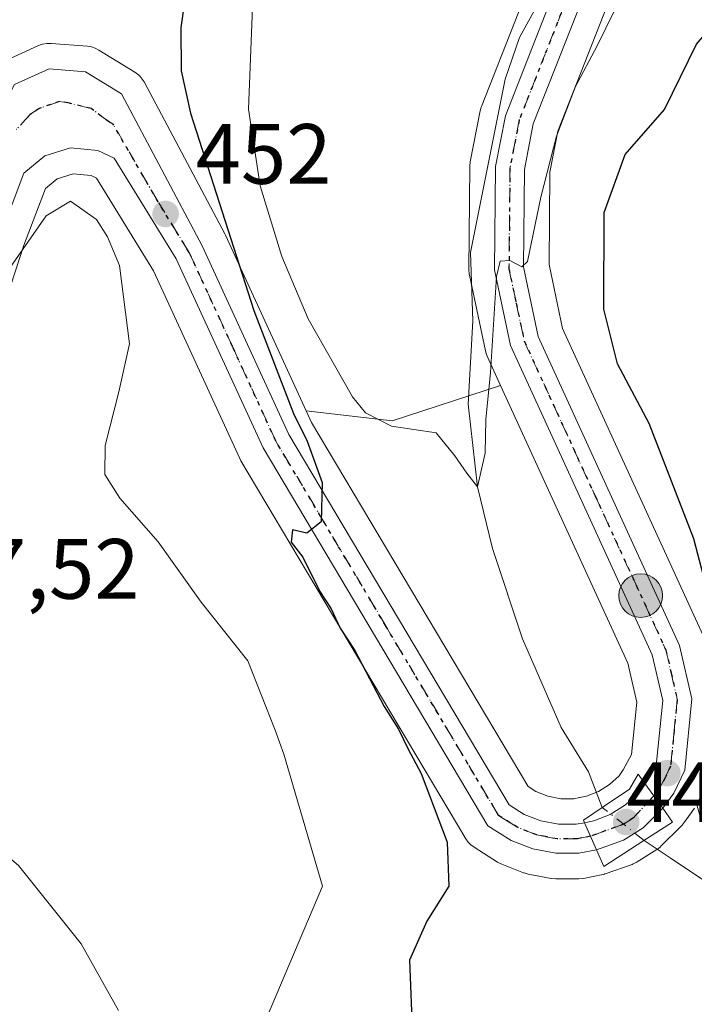
# Model space of a CAD drawing. Units: metres. Extents: x 591354 to 594847, y 4654990 to 4657360.
# Drawn here: x 593608 to 593687, y 4655714 to 4655829 of the extents above; entities that cross this region are included whole.
import ezdxf

# ---------------------------------------------------------------- set-up
doc = ezdxf.new("R2010")
doc.units = ezdxf.units.M
doc.header["$MEASUREMENT"] = 0
doc.linetypes.add('DGN Style 4', pattern=[2.6384748266838614, 1.318413404963828, -0.6592067024819142, 0.001648016756204785, -0.6592067024819142])
doc.linetypes.add('DGN Style 5', pattern=[1.1536117293433497, 0.4944050268614355, -0.6592067024819142])
for name, color, linetype, lineweight in [('Carretera de calzada única Cxs', 7, 'Continuous', 13), ('Carretera de calzada única eje', 7, 'DGN Style 4', 0), ('Comarca CxS', 21, 'Continuous', 0), ('Comunidad Autónoma CxS', 142, 'Continuous', 0), ('Corriente natural lineal', 142, 'Continuous', 13), ('Corriente natural lineal oculto', 9, 'DGN Style 4', 13), ('Cultivos herbáceos CxS', 92, 'Continuous', 0), ('Cultivos leñosos CxS', 92, 'Continuous', 0), ('Curva de nivel maestra', 30, 'Continuous', 30), ('Curva de nivel normal', 30, 'Continuous', 0), ('Instalación de seguridad ciudadana CxS', 111, 'Continuous', 0), ('Matorral CxS', 135, 'Continuous', 0), ('Municipio CxS', 4, 'Continuous', 0), ('Núcleo urbano CxS', 7, 'Continuous', 0), ('Provincia CxS', 1, 'Continuous', 0), ('Puente Cxs', 1, 'Continuous', 13), ('Punto de cota en terreno', 7, 'Continuous', 0), ('Punto kilométrico de carretera', 7, 'Continuous', 0), ('Ruta', 7, 'DGN Style 5', 30), ('Rótulo de punto de cota en construcción', 7, 'Continuous', 0), ('Rótulo de punto de cota en terreno', 7, 'Continuous', 0)]:
    doc.layers.add(name, color=color, linetype=linetype, lineweight=lineweight)
doc.styles.add('Style-Arial', font='txt')

# ---------------------------------------------------------------- blocks, each defined once
blk = doc.blocks.new('*U16')
at = {"layer": 'Cultivos leñosos CxS', "color": 92, "linetype": 'Continuous', "lineweight": 0}
blk.add_polyline3d([(593605.5844000002, 4655793.215700001, 455.7872999999963), (593608.5591000002, 4655802.338500001, 454.9542999999976), (593611.1414999999, 4655809.085300001, 454.3567999999942), (593612.5187999997, 4655810.230900001, 454.1508999999933), (593614.4095000001, 4655810.815500001, 453.9184999999998), (593616.4835000001, 4655810.612700001, 453.7776000000013), (593617.1349, 4655810.317500001, 453.7805999999982), (593623.8091000002, 4655799.454100001, 453.7853000000032), (593633.9036999998, 4655777.458699999, 452.6604999999981), (593634.0418999996, 4655777.193299999, 452.6266999999935), (593660.3821, 4655732.9165, 450.5697999999975), (593660.6530999999, 4655732.5329, 450.4470000000001), (593660.9806000004, 4655732.1961, 450.2363999999943), (593661.3567000004, 4655731.9145, 449.9890000000014), (593664.0767000001, 4655730.194700001, 449.0907000000007), (593664.1801000005, 4655730.132099999, 449.0769), (593664.5811000001, 4655729.938899999, 449.0163999999932), (593667.1212999999, 4655728.938899999, 448.5466000000015), (593667.1941000001, 4655728.9111, 448.5314000000071), (593667.6595000001, 4655728.783100001, 448.4600000000065), (593670.3592999997, 4655728.269300001, 448.3608999999997), (593670.9001000002, 4655728.220100001, 448.3408999999957), (593673.6201, 4655728.220100001, 448.192200000005), (593674.1682000002, 4655728.2707, 448.1463999999978), (593676.2446999997, 4655728.676000001, 447.9312999999966), (593676.25, 4655728.676999999, 447.9306999999972), (593676.2553000003, 4655728.678200001, 447.929999999993), (593676.4466000004, 4655728.722300001, 447.9072000000015), (593676.6344999997, 4655728.779300001, 447.8822999999975), (593676.6697000006, 4655728.7915, 447.8772999999928), (593676.7137000002, 4655728.807499999, 447.8709999999992), (593679.8395999996, 4655729.911499999, 447.6530000000057), (593679.9883000003, 4655729.968699999, 447.6484999999957), (593680.1668999996, 4655730.049500001, 447.642200000002), (593680.3400999998, 4655730.142100001, 447.6349999999948), (593680.4479, 4655730.2073, 447.6300000000047), (593682.7478999998, 4655731.667300001, 447.5866999999998), (593682.8069000002, 4655731.705700001, 447.5884999999981), (593682.9665000001, 4655731.8201, 447.5935000000027), (593683.1183000002, 4655731.944700001, 447.5988999999972), (593683.2567999996, 4655732.074100001, 447.6046000000061), (593685.5566999996, 4655734.364200001, 447.8234999999986), (593685.5591000002, 4655734.366699999, 447.8237999999984), (593685.5612000005, 4655734.369000001, 447.824099999998), (593685.6957, 4655734.5121, 447.8423000000039), (593685.8201000001, 4655734.663899999, 447.8597000000009), (593685.9347000001, 4655734.8235, 447.8764999999985), (593685.9722999996, 4655734.884299999, 447.8821999999927), (593686.0449000001, 4655734.985300001, 447.8932000000059), (593687.1546, 4655736.493100001, 448.0905000000057)], dxfattribs=at)
blk.add_polyline3d([(593664.4457, 4655786.009600001, 444.8245000000024), (593679.3450999996, 4655753.5097, 446.8340999999928), (593680.3957000002, 4655748.930299999, 446.9521999999997), (593679.7751000002, 4655742.783100001, 446.7917000000016), (593678.8107000003, 4655740.984099999, 446.5288), (593678.3191000001, 4655740.303099999, 446.3778000000021), (593677.2181000002, 4655739.274900001, 446.132500000007), (593675.9228999997, 4655738.4551, 446.2497000000003), (593674.5109000001, 4655737.894900001, 446.4744999999967), (593673.7468999998, 4655737.750499999, 446.6166999999987), (593673.7405000003, 4655737.749299999, 446.6178999999975), (593673.7339000005, 4655737.748000001, 446.6192000000011), (593673.7050999999, 4655737.742500001, 446.6247000000003), (593673.0152000004, 4655737.610300001, 446.761599999998), (593671.5016000001, 4655737.610300001, 447.1214999999939), (593669.9935, 4655737.8957, 447.4943000000058), (593668.5853000004, 4655738.4473, 447.8264999999956), (593667.6732999999, 4655739.027899999, 448.0320999999968), (593642.2999, 4655781.686899999, 449.8536000000022), (593641.6782999998, 4655783.040300001, 449.795100000003), (593651.7547000004, 4655781.877699999, 444.8806000000041)], close=True, dxfattribs=at)
blk = doc.blocks.new('5PATER')
at = {"layer": 'Cultivos herbáceos CxS', "linetype": 'Continuous', "lineweight": 0}
h = blk.add_hatch(color=51, dxfattribs=at)
edge = h.paths.add_edge_path()
edge.add_ellipse((0, 0), major_axis=(-0.1095731443231308, -0.1110710700762829), ratio=0.9994222409660322, start_angle=0, end_angle=360)
blk = doc.blocks.new('5HITCA')
at = {"layer": 'Instalación de seguridad ciudadana CxS', "linetype": 'Continuous', "lineweight": 0}
h = blk.add_hatch(color=1, dxfattribs=at)
edge = h.paths.add_edge_path()
edge.add_arc((0, 0), 0.2558578010358639, 0, 360)
at = {"layer": 'Instalación de seguridad ciudadana CxS', "color": 7, "linetype": 'Continuous', "lineweight": 0}
blk.add_circle((0, 0), 0.2558578010358639, dxfattribs=at)

msp = doc.modelspace()

# ---------------------------------------------------------------- linework, layer by layer
at = {"layer": 'Carretera de calzada única Cxs', "color": 7, "linetype": 'Continuous', "lineweight": 13, "extrusion": (-0.8125959495530912, -0.5828274382438678, 2.048594510594321e-08), "elevation": -3195915.730396307, "flags": 128}
msp.add_lwpolyline([(-3437217.615520497, 448.1185713542209), (-3437219.399925159, 447.9914713542229), (-3437221.184329823, 447.9332713542235)], dxfattribs=at)
msp.add_lwpolyline([(-3437217.615520497, 448.1185713542209), (-3437219.399925159, 447.9914713542229), (-3437221.184329823, 447.9332713542235)], dxfattribs=at)
at = {"layer": 'Carretera de calzada única Cxs', "color": 7, "linetype": 'Continuous', "lineweight": 13, "extrusion": (0.9173450097170769, 0.3980931212005251, 1.472808686894427e-08), "elevation": 2398020.145480867, "flags": 128}
msp.add_lwpolyline([(4034577.434315455, 447.5560817509888), (4034575.701052636, 447.9399817509895), (4034573.967789816, 448.3832817509885)], dxfattribs=at)
msp.add_lwpolyline([(4034577.434315455, 447.5560817509888), (4034575.701052636, 447.9399817509895), (4034573.967789816, 448.3832817509885)], dxfattribs=at)
at = {"layer": 'Carretera de calzada única Cxs', "color": 7, "linetype": 'Continuous', "lineweight": 13}
for points in [[(593681.3601000002, 4655739.390100001, 447.8678000000073), (593682.7001, 4655741.890100001, 448.4103999999934), (593683.4301000005, 4655749.120100001, 448.2692999999999), (593682.2001, 4655754.4801, 447.7739000000002), (593665.6001000004, 4655790.690099999, 445.2526000000071), (593663.7401000002, 4655799.5801, 444.7409999999945), (593663.8501000004, 4655811.670100001, 444.3901000000042), (593665.0100999996, 4655817.620100001, 444.226800000004), (593672.1401000004, 4655835.8201, 443.9404000000068), (593678.7001, 4655845.5701, 443.8120999999956), (593697.2600999996, 4655864.870100001, 442.002999999997), (593701.5900999998, 4655871.780099999, 441.7718000000023), (593704.9101, 4655879.2401, 441.4517999999953), (593707.1401000004, 4655887.0801, 441.2314999999944), (593708.3800999997, 4655899.2501, 440.9130000000005), (593706.4700999996, 4655927.840100001, 439.7964999999967), (593706.5900999998, 4655940.0001, 439.1861999999965), (593709.9501, 4655956.890100001, 438.3966999999975), (593716.6801000005, 4655972.7401, 437.4339000000036), (593726.5000999998, 4655986.890100001, 436.5763000000007), (593739.5701000001, 4655998.380100001, 435.4398999999976), (593754.7100999998, 4656007.880100001, 434.3812999999937), (593783.2600999996, 4656019.1501, 432.2749999999942)], [(593713.2001, 4655955.890100001, 438.8043999999937), (593709.9801000003, 4655939.6501, 439.6808000000019), (593709.8601000002, 4655927.9301, 440.3129999999946), (593711.7801000001, 4655899.190099999, 441.0475000000006), (593710.4801000003, 4655886.440099999, 441.6695000000037), (593708.1001000004, 4655878.0801, 441.9089999999997), (593704.5900999998, 4655870.190099999, 442.4155000000028), (593699.9501, 4655862.770099999, 442.5253999999986), (593681.3501000004, 4655843.4301, 443.5207999999984), (593675.1601, 4655834.2301, 444.1346999999951), (593668.2701000003, 4655816.670100001, 444.6915000000009), (593667.2301000003, 4655811.3301, 444.6989000000031), (593667.1300999997, 4655799.9101, 445.1915000000009), (593668.8300999999, 4655791.7501, 445.8300000000018), (593685.4200999998, 4655755.5701, 447.8527999999933), (593686.8501000004, 4655749.3301, 448.0092000000004), (593686.0201000003, 4655740.970100001, 448.2798000000039), (593684.7301000003, 4655738.2601, 448.1667000000016), (593683.4401000004, 4655736.4901, 448.0531000000047)], [(593675.1601, 4655834.2301, 444.1346999999951), (593668.2701000003, 4655816.670100001, 444.6915000000009), (593667.2301000003, 4655811.3301, 444.6989000000031), (593667.1300999997, 4655799.9101, 445.1915000000009), (593668.8300999999, 4655791.7501, 445.8300000000018), (593685.4200999998, 4655755.5701, 447.8527999999933), (593686.8501000004, 4655749.3301, 448.0092000000004), (593686.0201000003, 4655740.970100001, 448.2798000000039), (593684.7301000003, 4655738.2601, 448.1667000000016), (593683.4401000004, 4655736.4901, 448.0531000000047), (593681.3601000002, 4655739.390100001, 447.8678000000073), (593682.7001, 4655741.890100001, 448.4103999999934), (593683.4301000005, 4655749.120100001, 448.2692999999999), (593682.2001, 4655754.4801, 447.7739000000002), (593665.6001000004, 4655790.690099999, 445.2526000000071), (593663.7401000002, 4655799.5801, 444.7409999999945), (593663.8501000004, 4655811.670100001, 444.3901000000042), (593665.0100999996, 4655817.620100001, 444.226800000004), (593672.1401000004, 4655835.8201, 443.9404000000068)], [(593566.5800999999, 4655669.7149, 462.4952000000048), (593570.1101000002, 4655687.350099999, 462.3711000000039), (593584.6300999997, 4655747.590100001, 459.0565000000061), (593595.3601000002, 4655782.270099999, 456.9505000000063), (593603.7001, 4655813.9901, 455.2701999999991), (593607.5401, 4655821.270099999, 454.2436000000016), (593611.5701000001, 4655823.110099999, 453.849000000002), (593615.8201000001, 4655822.770099999, 453.4946999999956), (593620.0401, 4655820.1801, 452.9674999999989), (593629.5000999998, 4655802.370100001, 451.4953999999998), (593639.6401000004, 4655780.290100001, 450.3307999999961), (593665.4600999998, 4655736.880100001, 448.3828999999969), (593667.2200999996, 4655735.7601, 448.2725000000065), (593669.1601, 4655735.0001, 448.0724999999948), (593671.2200999996, 4655734.610099999, 447.883799999996), (593673.3000999996, 4655734.610099999, 447.696100000001), (593674.2901, 4655734.800100001, 447.5914000000049)], [(593607.5401, 4655821.270099999, 454.2436000000016), (593611.5701000001, 4655823.110099999, 453.849000000002), (593615.8201000001, 4655822.770099999, 453.4946999999956), (593620.0401, 4655820.1801, 452.9674999999989), (593629.5000999998, 4655802.370100001, 451.4953999999998), (593639.6401000004, 4655780.290100001, 450.3307999999961), (593665.4600999998, 4655736.880100001, 448.3828999999969), (593667.2200999996, 4655735.7601, 448.2725000000065), (593669.1601, 4655735.0001, 448.0724999999948), (593671.2200999996, 4655734.610099999, 447.883799999996), (593673.3000999996, 4655734.610099999, 447.696100000001), (593674.2901, 4655734.800100001, 447.5914000000049), (593675.6700999998, 4655731.620100001, 448.4186000000045), (593673.6201, 4655731.220100001, 448.4471999999951), (593670.9001000002, 4655731.220100001, 448.4119000000064), (593668.2200999996, 4655731.7301, 448.4079999999958), (593665.6801000005, 4655732.7301, 448.5576000000001), (593662.9600999998, 4655734.450099999, 448.7348999999958), (593636.6300999997, 4655778.710100001, 451.0685999999987), (593626.4600999998, 4655800.870100001, 452.2927000000054), (593619.2100999998, 4655812.670100001, 453.0478000000003), (593617.2701000003, 4655813.550100001, 453.261599999998), (593614.1001000004, 4655813.860099999, 453.6431000000011), (593611.0601000005, 4655812.920100001, 454.0050999999949), (593608.6201, 4655810.890100001, 454.413400000005), (593605.7301000003, 4655803.340100001, 455.1824000000051)], [(593675.6700999998, 4655731.620100001, 448.4186000000045), (593673.6201, 4655731.220100001, 448.4471999999951), (593670.9001000002, 4655731.220100001, 448.4119000000064), (593668.2200999996, 4655731.7301, 448.4079999999958), (593665.6801000005, 4655732.7301, 448.5576000000001), (593662.9600999998, 4655734.450099999, 448.7348999999958), (593636.6300999997, 4655778.710100001, 451.0685999999987), (593626.4600999998, 4655800.870100001, 452.2927000000054), (593619.2100999998, 4655812.670100001, 453.0478000000003), (593617.2701000003, 4655813.550100001, 453.261599999998), (593614.1001000004, 4655813.860099999, 453.6431000000011), (593611.0601000005, 4655812.920100001, 454.0050999999949), (593608.6201, 4655810.890100001, 454.413400000005), (593605.7301000003, 4655803.340100001, 455.1824000000051), (593602.7301000003, 4655794.140100001, 455.6518999999971), (593598.6101000002, 4655781.340100001, 456.5084999999963), (593587.8901000004, 4655746.690099999, 458.3748999999953), (593573.4101, 4655686.620100001, 461.8381999999983), (593568.3101000005, 4655661.050100001, 462.7887999999948), (593566.2801000001, 4655634.290100001, 463.8892999999953), (593567.1001000004, 4655589.280099999, 465.2378999999929), (593569.2301000003, 4655542.8301, 466.7384000000021), (593572.5201000003, 4655467.5801, 468.5963999999949), (593573.8749000002, 4655419.8727, 469.7176000000036)], [(593674.2901, 4655734.800100001, 447.5914000000049), (593675.3501000004, 4655735.0001, 447.4725999999937), (593677.2901, 4655735.770099999, 447.1095999999961), (593679.0601000005, 4655736.890100001, 447.108699999997), (593680.5800999999, 4655738.3101, 447.5151999999944), (593681.3601000002, 4655739.390100001, 447.8678000000073)], [(593683.4401000004, 4655736.4901, 448.0531000000047), (593681.1401000004, 4655734.200099999, 447.8867000000028), (593678.8400999998, 4655732.7401, 448.0440999999992), (593675.6700999998, 4655731.620100001, 448.4186000000045)]]:
    msp.add_polyline3d(points, dxfattribs=at)
msp.add_polyline3d([(593683.4401000004, 4655736.4901, 448.0531000000047), (593681.1401000004, 4655734.200099999, 447.8867000000028), (593678.8400999998, 4655732.7401, 448.0440999999992), (593675.6700999998, 4655731.620100001, 448.4186000000045), (593674.2901, 4655734.800100001, 447.5914000000049), (593675.3501000004, 4655735.0001, 447.4725999999937), (593677.2901, 4655735.770099999, 447.1095999999961), (593679.0601000005, 4655736.890100001, 447.108699999997), (593680.5800999999, 4655738.3101, 447.5151999999944), (593681.3601000002, 4655739.390100001, 447.8678000000073)], close=True, dxfattribs=at)
at = {"layer": 'Carretera de calzada única eje', "color": 7, "linetype": 'DGN Style 4', "lineweight": 0}
for points in [[(593673.6501000002, 4655835.030099999, 443.968200000003), (593666.6401000004, 4655817.140100001, 444.3405000000057), (593665.5401, 4655811.5001, 444.5427000000054), (593665.4901000002, 4655805.790100001, 444.7991000000038), (593665.4301000005, 4655799.7401, 444.965400000001), (593666.2801000001, 4655795.6601, 445.1725000000006), (593667.2200999996, 4655791.220100001, 445.4698000000063), (593675.5100999996, 4655773.110099999, 446.4673000000039), (593683.8101000005, 4655755.030099999, 447.7590999999957), (593684.4200999998, 4655752.350099999, 447.9602000000014), (593685.1401000004, 4655749.220100001, 448.1364999999933), (593684.7701000003, 4655745.610099999, 448.3086000000039), (593684.3601000002, 4655741.4301, 448.3203000000067), (593683.7200999996, 4655740.0701, 448.2286000000022), (593683.0401, 4655738.8201, 448.0887999999978), (593682.4001000002, 4655737.940099999, 447.9260000000068)], [(593674.9801000003, 4655733.210100001, 447.9753000000055), (593673.9501, 4655733.0101, 448.0570000000008), (593673.4600999998, 4655732.9101, 448.0944000000018), (593671.0601000005, 4655732.9101, 448.1918000000006), (593669.7200999996, 4655733.170100001, 448.2275999999983), (593668.6901000004, 4655733.360099999, 448.2728999999963), (593666.4501, 4655734.2401, 448.413400000005), (593665.5701000001, 4655734.800100001, 448.4707999999956), (593664.2100999998, 4655735.6601, 448.5567000000011), (593651.0401, 4655757.790100001, 449.7044000000024), (593638.1300999997, 4655779.5001, 450.6551000000036), (593633.0500999996, 4655790.5801, 451.2324999999983), (593627.9801000003, 4655801.620100001, 451.8399000000064), (593624.3501000004, 4655807.520099999, 452.4440999999933), (593619.0601000005, 4655816.6501, 453.0513000000064), (593618.6501000002, 4655816.860099999, 453.0847000000067), (593616.4901000002, 4655818.4801, 453.3083999999944), (593613.8201000001, 4655819.130100001, 453.5859999999957), (593612.8101000005, 4655819.3101, 453.6849999999977), (593610.4301000005, 4655818.4801, 453.9198000000034), (593609.3201000001, 4655817.7501, 454.0267000000022), (593607.7600999996, 4655816.0101, 454.2231000000029)], [(593682.4001000002, 4655737.940099999, 447.9260000000068), (593680.0000999998, 4655735.370100001, 447.5913), (593678.9401000004, 4655734.6601, 447.5981999999931), (593674.9801000003, 4655733.210100001, 447.9753000000055)]]:
    msp.add_polyline3d(points, dxfattribs=at)
at = {"layer": 'Comarca CxS', "color": 21, "linetype": 'Continuous', "lineweight": 0}
msp.add_3dface([(594832.3900006992, 4655046.64998346), (591383.7200006727, 4655001.359983458), (591353.9100006744, 4657314.419983434), (594801.4600006987, 4657359.719983436)], dxfattribs=at)
at = {"layer": 'Comunidad Autónoma CxS', "color": 142, "linetype": 'Continuous', "lineweight": 0}
msp.add_3dface([(594832.3900006992, 4655046.64998346), (591383.7200006727, 4655001.359983458), (591353.9100006744, 4657314.419983434), (594801.4600006987, 4657359.719983436)], dxfattribs=at)
at = {"layer": 'Corriente natural lineal', "color": 142, "linetype": 'Continuous', "lineweight": 13, "extrusion": (-0.06419481559593733, 0.04287551188090801, 0.9970159056562508), "elevation": 161951.7352309663, "flags": 128}
msp.add_lwpolyline([(-4201339.692667036, -2085858.539878892), (-4201339.692667035, -2085862.233056389)], dxfattribs=at)
at = {"layer": 'Corriente natural lineal', "color": 142, "linetype": 'Continuous', "lineweight": 13}
for points in [[(593676.3625999996, 4655736.582000001, 446.3527000000031), (593674.7267000005, 4655740.768100001, 446.4233999999997), (593671.5516999997, 4655745.954, 446.5271000000066), (593667.0009000005, 4655756.3256, 446.4995999999956), (593663.5083999997, 4655766.909, 445.7685000000056), (593661.75, 4655774.130000001, 445.5025000000023), (593660.6508999999, 4655783.842399999, 444.3251000000019), (593661.1799999997, 4655793.579100001, 444.1676000000007), (593660.9190999996, 4655801.5902, 444.0978000000032), (593665.0000999998, 4655821.9101, 444.0212000000029), (593666.6700999998, 4655826.780099999, 443.9688000000024), (593672.9700999996, 4655838.3101, 443.9627999999939)], [(593726.6501000002, 4655709.450099999, 449.9176000000007), (593715.0601000005, 4655717.6801, 449.3942999999999), (593710.7200999996, 4655720.0801, 449.5307999999932), (593699.1700999998, 4655723.340100001, 448.9936000000016), (593689.7401000002, 4655727.050100001, 447.8298000000068), (593684.3101000005, 4655730.6801, 447.6898999999976)]]:
    msp.add_polyline3d(points, dxfattribs=at)
at = {"layer": 'Corriente natural lineal oculto', "color": 9, "linetype": 'DGN Style 4', "lineweight": 13, "extrusion": (-0.1308143947131073, 0.103269871587449, 0.9860136549552218), "elevation": 403576.0147962567, "flags": 128}
msp.add_lwpolyline([(-4022128.547825506, -2384934.627628838), (-4022128.547825506, -2384940.940309007)], dxfattribs=at)
at = {"layer": 'Cultivos herbáceos CxS', "color": 92, "linetype": 'Continuous', "lineweight": 0, "extrusion": (0.2365806946341259, -0.717758781134652, 0.6548678546321641), "elevation": -3200990.443264969, "flags": 128}
msp.add_lwpolyline([(2021267.939260654, 2774321.982524544), (2021277.145263417, 2774315.479656014), (2021290.491862815, 2774315.405424469)], dxfattribs=at)
at = {"layer": 'Cultivos herbáceos CxS', "color": 92, "linetype": 'Continuous', "lineweight": 0}
for points in [[(593673.1971000005, 4655842.765100001, 443.7796999999992), (593669.6513, 4655837.494899999, 443.9686999999976), (593669.5422, 4655837.3201, 443.9661999999954), (593669.3468000004, 4655836.9146, 443.9621999999945), (593662.2166999998, 4655818.714500001, 443.9391999999935), (593662.1913000002, 4655818.646299999, 443.9391999999935), (593662.0654999996, 4655818.1941, 443.9401000000071), (593660.9006000003, 4655812.217900001, 444.0108999999939), (593660.8503000002, 4655811.697699999, 444.0130999999965), (593660.7401999999, 4655799.593699999, 444.1086000000069), (593660.7858999996, 4655799.0591, 444.1171000000032), (593660.8038999997, 4655798.965700001, 444.1192000000011), (593662.664, 4655790.0757, 444.3491999999969), (593662.7812000001, 4655789.6643, 444.3819999999978), (593662.8733000001, 4655789.439900001, 444.4060000000027), (593664.4457, 4655786.009600001, 444.8245000000024)], [(593669.3468000004, 4655836.9146, 443.9621999999945), (593662.2166999998, 4655818.714500001, 443.9391999999935), (593662.1913000002, 4655818.646299999, 443.9391999999935), (593662.0654999996, 4655818.1941, 443.9401000000071), (593660.9006000003, 4655812.217900001, 444.0108999999939), (593660.8503000002, 4655811.697699999, 444.0130999999965), (593660.7401999999, 4655799.593699999, 444.1086000000069), (593660.7858999996, 4655799.0591, 444.1171000000032), (593660.8038999997, 4655798.965700001, 444.1192000000011), (593662.664, 4655790.0757, 444.3491999999969), (593662.7812000001, 4655789.6643, 444.3819999999978), (593662.8733000001, 4655789.439900001, 444.4060000000027), (593664.4457, 4655786.009600001, 444.8245000000024), (593651.7547000004, 4655781.877699999, 444.8806000000041), (593641.6782999998, 4655783.040300001, 449.795100000003), (593632.2264, 4655803.622099999, 451.1454999999987), (593632.1495000003, 4655803.7775, 451.1402999999991), (593622.6896000003, 4655821.5877, 452.6793999999937), (593622.4795000004, 4655821.926300001, 452.7532000000065), (593622.2264, 4655822.2345, 452.7845999999991), (593621.9977000002, 4655822.447699999, 452.8150000000023), (593621.9347000001, 4655822.506300001, 452.8230999999942), (593621.6094000004, 4655822.7369, 452.8515000000043), (593617.3892999999, 4655825.326900001, 453.4832000000025), (593616.9705999997, 4655825.540899999, 453.5167999999976), (593616.5236999998, 4655825.686699999, 453.5531999999948), (593616.0593999998, 4655825.760500001, 453.5911999999954), (593611.8093999998, 4655826.100500001, 454.110799999995), (593611.3019000003, 4655826.098099999, 454.2746999999945), (593610.8019000003, 4655826.0101, 454.4300999999978), (593610.3243000006, 4655825.839299999, 454.5684999999939), (593606.4385000002, 4655824.065300001, 455.5034000000014)], [(593641.6782999998, 4655783.040300001, 449.795100000003), (593632.2264, 4655803.622099999, 451.1454999999987), (593632.1495000003, 4655803.7775, 451.1402999999991), (593622.6896000003, 4655821.5877, 452.6793999999937), (593622.4795000004, 4655821.926300001, 452.7532000000065), (593622.2264, 4655822.2345, 452.7845999999991), (593621.9977000002, 4655822.447699999, 452.8150000000023), (593621.9347000001, 4655822.506300001, 452.8230999999942), (593621.6094000004, 4655822.7369, 452.8515000000043), (593617.3892999999, 4655825.326900001, 453.4832000000025), (593616.9705999997, 4655825.540899999, 453.5167999999976), (593616.5236999998, 4655825.686699999, 453.5531999999948), (593616.0593999998, 4655825.760500001, 453.5911999999954), (593611.8093999998, 4655826.100500001, 454.110799999995), (593611.3019000003, 4655826.098099999, 454.2746999999945), (593610.8019000003, 4655826.0101, 454.4300999999978), (593610.3243000006, 4655825.839299999, 454.5684999999939), (593606.4385000002, 4655824.065300001, 455.5034000000014)]]:
    msp.add_polyline3d(points, dxfattribs=at)
at = {"layer": 'Cultivos leñosos CxS', "color": 92, "linetype": 'Continuous', "lineweight": 0, "extrusion": (0.2365806946341259, -0.717758781134652, 0.6548678546321641), "elevation": -3200990.443264969, "flags": 128}
msp.add_lwpolyline([(2021267.939260654, 2774321.982524544), (2021277.145263417, 2774315.479656014), (2021290.491862815, 2774315.405424469)], dxfattribs=at)
at = {"layer": 'Cultivos leñosos CxS', "color": 92, "linetype": 'Continuous', "lineweight": 0}
for points in [[(593687.1546, 4655736.493100001, 448.0905000000057), (593686.0449000001, 4655734.985300001, 447.8932000000059), (593685.9722999996, 4655734.884299999, 447.8821999999927), (593685.9347000001, 4655734.8235, 447.8764999999985), (593685.8201000001, 4655734.663899999, 447.8597000000009), (593685.6957, 4655734.5121, 447.8423000000039), (593685.5612000005, 4655734.369000001, 447.824099999998), (593685.5591000002, 4655734.366699999, 447.8237999999984), (593685.5566999996, 4655734.364200001, 447.8234999999986), (593683.2567999996, 4655732.074100001, 447.6046000000061), (593683.1183000002, 4655731.944700001, 447.5988999999972), (593682.9665000001, 4655731.8201, 447.5935000000027), (593682.8069000002, 4655731.705700001, 447.5884999999981), (593682.7478999998, 4655731.667300001, 447.5866999999998), (593680.4479, 4655730.2073, 447.6300000000047), (593680.3400999998, 4655730.142100001, 447.6349999999948), (593680.1668999996, 4655730.049500001, 447.642200000002), (593679.9883000003, 4655729.968699999, 447.6484999999957), (593679.8395999996, 4655729.911499999, 447.6530000000057), (593676.7137000002, 4655728.807499999, 447.8709999999992), (593676.6697000006, 4655728.7915, 447.8772999999928), (593676.6344999997, 4655728.779300001, 447.8822999999975), (593676.4466000004, 4655728.722300001, 447.9072000000015), (593676.2553000003, 4655728.678200001, 447.929999999993), (593676.25, 4655728.676999999, 447.9306999999972), (593676.2446999997, 4655728.676000001, 447.9312999999966), (593674.1682000002, 4655728.2707, 448.1463999999978), (593673.6201, 4655728.220100001, 448.192200000005), (593670.9001000002, 4655728.220100001, 448.3408999999957), (593670.3592999997, 4655728.269300001, 448.3608999999997), (593667.6595000001, 4655728.783100001, 448.4600000000065), (593667.1941000001, 4655728.9111, 448.5314000000071), (593667.1212999999, 4655728.938899999, 448.5466000000015), (593664.5811000001, 4655729.938899999, 449.0163999999932), (593664.1801000005, 4655730.132099999, 449.0769), (593664.0767000001, 4655730.194700001, 449.0907000000007), (593661.3567000004, 4655731.9145, 449.9890000000014), (593660.9806000004, 4655732.1961, 450.2363999999943), (593660.6530999999, 4655732.5329, 450.4470000000001), (593660.3821, 4655732.9165, 450.5697999999975), (593634.0418999996, 4655777.193299999, 452.6266999999935), (593633.9036999998, 4655777.458699999, 452.6604999999981), (593623.8091000002, 4655799.454100001, 453.7853000000032), (593617.1349, 4655810.317500001, 453.7805999999982), (593616.4835000001, 4655810.612700001, 453.7776000000013), (593614.4095000001, 4655810.815500001, 453.9184999999998), (593612.5187999997, 4655810.230900001, 454.1508999999933), (593611.1414999999, 4655809.085300001, 454.3567999999942), (593608.5591000002, 4655802.338500001, 454.9542999999976), (593605.5844000002, 4655793.215700001, 455.7872999999963)], [(593641.6782999998, 4655783.040300001, 449.795100000003), (593642.2999, 4655781.686899999, 449.8536000000022), (593667.6732999999, 4655739.027899999, 448.0320999999968), (593668.5853000004, 4655738.4473, 447.8264999999956), (593669.9935, 4655737.8957, 447.4943000000058), (593671.5016000001, 4655737.610300001, 447.1214999999939), (593673.0152000004, 4655737.610300001, 446.761599999998), (593673.7050999999, 4655737.742500001, 446.6247000000003), (593673.7339000005, 4655737.748000001, 446.6192000000011), (593673.7405000003, 4655737.749299999, 446.6178999999975), (593673.7468999998, 4655737.750499999, 446.6166999999987), (593674.5109000001, 4655737.894900001, 446.4744999999967), (593675.9228999997, 4655738.4551, 446.2497000000003), (593677.2181000002, 4655739.274900001, 446.132500000007), (593678.3191000001, 4655740.303099999, 446.3778000000021), (593678.8107000003, 4655740.984099999, 446.5288), (593679.7751000002, 4655742.783100001, 446.7917000000016), (593680.3957000002, 4655748.930299999, 446.9521999999997), (593679.3450999996, 4655753.5097, 446.8340999999928), (593664.4457, 4655786.009600001, 444.8245000000024)]]:
    msp.add_polyline3d(points, dxfattribs=at)
at = {"layer": 'Curva de nivel maestra', "color": 30, "linetype": 'Continuous', "lineweight": 30, "elevation": 450, "flags": 128}
for points in [[(593627.7000000002, 4655832.960100001), (593626.9900000002, 4655827.920100001), (593627.0499999998, 4655822.9001), (593628.1200000001, 4655817.920100001), (593635.5499999998, 4655794.800100001), (593640.1799999997, 4655782.7301), (593641.7999999998, 4655779.4901), (593643.54, 4655774.670100001), (593643.4400000004, 4655770.040100001), (593641.7699999996, 4655768.710100001), (593640.0800000001, 4655769.100099999), (593639.9100000003, 4655767.6601), (593641.2800000003, 4655765.9001), (593643.2800000003, 4655761.880100001), (593644.5999999996, 4655759.870100001), (593645.6799999997, 4655757.610099999), (593647.3700000001, 4655754.970100001), (593650.8200000003, 4655748.420100001), (593652.5, 4655745.770099999), (593653.5800000001, 4655743.5101), (593655.1600000003, 4655740.5701), (593658.2000000002, 4655732.5101), (593658.3799999999, 4655727.370100001), (593655.8099999996, 4655723.270099999), (593653.7699999996, 4655718.710100001), (593654.1200000001, 4655709.720100001)], [(593728.0499999998, 4655712.6501), (593720.25, 4655718.360099999), (593710.5599999996, 4655723.860099999), (593703.9900000002, 4655726.770099999), (593700.2300000006, 4655727.8301), (593697.6600000003, 4655729.290100001), (593695.9000000004, 4655731.290100001), (593694.9500000002, 4655734.1801), (593692.5, 4655742.3201), (593690.4800000006, 4655755.040100001), (593687.0800000001, 4655768.040100001), (593681.8399999999, 4655781.5801), (593678.1399999997, 4655788.550100001), (593676.5300000003, 4655794.9801), (593676.5800000001, 4655806.290100001), (593679.0300000003, 4655813.100099999), (593683.6299999999, 4655818.360099999), (593687.3799999999, 4655826.0001), (593690.8300000001, 4655829.9901)]]:
    msp.add_lwpolyline(points, dxfattribs=at)
at = {"layer": 'Curva de nivel normal', "color": 30, "linetype": 'Continuous', "lineweight": 0, "flags": 128}
for points, elevation in [([(593678.8200000003, 4655832.0601), (593675.7599999999, 4655825.800100001), (593673.2400000002, 4655821.040100001), (593671.0099999999, 4655815.2501), (593669.1699999999, 4655808.0801), (593667.5999999996, 4655800.5601), (593666.9400000004, 4655799.9101), (593665.54, 4655800.6801), (593664.3799999999, 4655800.5701), (593663.9699999997, 4655798.800100001), (593663.2699999996, 4655787.540100001), (593662.7100000001, 4655782.050100001), (593662.6299999999, 4655778.090100001), (593661.75, 4655774.130100001), (593660.5099999999, 4655775.7501), (593659.0999999996, 4655777.800100001), (593656.8899999997, 4655780.470100001), (593651.6699999999, 4655781.2401), (593648.6299999999, 4655782.8301), (593647.0899999999, 4655784.690099999), (593641.9100000003, 4655793.840100001), (593638.8499999996, 4655801.120100001), (593636.2800000003, 4655809.4001), (593634.9400000004, 4655818.4101), (593635.3899999997, 4655830.300100001)], 445), ([(593630.5899999999, 4655696.690099999), (593643.5999999996, 4655727.370100001), (593639.0599999996, 4655742.8301), (593638.0599999996, 4655745.6601), (593634.8399999999, 4655753.770099999), (593629.3799999999, 4655760.6501), (593624.3499999996, 4655767.720100001), (593619.8399999999, 4655772.840100001), (593618.0999999996, 4655775.590100001), (593618.1299999999, 4655779.0101), (593619.7400000002, 4655785.270099999), (593620.9800000006, 4655790.9101), (593619.8200000003, 4655800.090100001), (593618.4000000004, 4655803.450099999), (593617.1200000001, 4655805.4801), (593614.0899999999, 4655807.600099999), (593611.2300000006, 4655805.880100001), (593605.7999999998, 4655798.1601)], 455), ([(593619.6900000004, 4655712.800100001), (593615.3399999999, 4655720.620100001), (593608, 4655729.780099999), (593599.2699999996, 4655737.210100001), (593593.5700000003, 4655740.0001), (593591.8300000001, 4655740.1601), (593590.6399999997, 4655738.190099999), (593587.0599999996, 4655729.350099999), (593582.3600000005, 4655714.4901), (593581.2699999996, 4655712.0101)], 460)]:
    msp.add_lwpolyline(points, dxfattribs=dict(at, elevation=elevation))
at = {"layer": 'Matorral CxS', "color": 135, "linetype": 'Continuous', "lineweight": 0}
for points in [[(593726.7767000003, 4655712.7401, 450.209400000007), (593687.9506999999, 4655735.0483, 448.1910999999964), (593687.4177000001, 4655736.930500001, 448.1475000000065), (593687.4391000001, 4655736.970699999, 448.1524999999965), (593688.7290000003, 4655739.6807, 448.4180000000051), (593688.9102999996, 4655740.165300001, 448.4603999999963), (593689.0058000004, 4655740.673900001, 448.479800000001), (593689.8356999997, 4655749.033700001, 448.6425000000018), (593689.8441000005, 4655749.519500001, 448.6377999999968), (593689.7742999997, 4655750.000499999, 448.5979999999981), (593688.3444999997, 4655756.240300001, 448.0825000000041), (593688.2390999999, 4655756.596100001, 448.0448000000034), (593688.1474000001, 4655756.820499999, 448.0065000000032), (593671.6980999997, 4655792.693299999, 446.0835999999982), (593670.1327999998, 4655800.206300001, 446.0234000000055), (593670.2275, 4655811.027899999, 445.4431000000041), (593671.1624999996, 4655815.828500001, 444.9358999999968), (593677.8328999998, 4655832.828500001, 443.9118000000017)], [(593677.8328999998, 4655832.828500001, 443.9118000000017), (593671.1624999996, 4655815.828500001, 444.9358999999968), (593670.2275, 4655811.027899999, 445.4431000000041), (593670.1327999998, 4655800.206300001, 446.0234000000055), (593671.6980999997, 4655792.693299999, 446.0835999999982), (593688.1474000001, 4655756.820499999, 448.0065000000032), (593688.2390999999, 4655756.596100001, 448.0448000000034), (593688.3444999997, 4655756.240300001, 448.0825000000041), (593689.7742999997, 4655750.000499999, 448.5979999999981), (593689.8441000005, 4655749.519500001, 448.6377999999968), (593689.8356999997, 4655749.033700001, 448.6425000000018), (593689.0058000004, 4655740.673900001, 448.479800000001), (593688.9102999996, 4655740.165300001, 448.4603999999963), (593688.7290000003, 4655739.6807, 448.4180000000051), (593687.4391000001, 4655736.970699999, 448.1524999999965), (593687.4177000001, 4655736.930500001, 448.1475000000065)]]:
    msp.add_polyline3d(points, dxfattribs=at)
at = {"layer": 'Municipio CxS', "color": 4, "linetype": 'Continuous', "lineweight": 0}
msp.add_3dface([(594832.3900006992, 4655046.64998346), (591383.7200006727, 4655001.359983458), (591353.9100006744, 4657314.419983434), (594801.4600006987, 4657359.719983436)], dxfattribs=at)
at = {"layer": 'Núcleo urbano CxS', "color": 7, "linetype": 'Continuous', "lineweight": 0}
for points in [[(593673.1971000005, 4655842.765100001, 443.7796999999992), (593669.6513, 4655837.494899999, 443.9686999999976), (593669.5422, 4655837.3201, 443.9661999999954), (593669.3468000004, 4655836.9146, 443.9621999999945), (593662.2166999998, 4655818.714500001, 443.9391999999935), (593662.1913000002, 4655818.646299999, 443.9391999999935), (593662.0654999996, 4655818.1941, 443.9401000000071), (593660.9006000003, 4655812.217900001, 444.0108999999939), (593660.8503000002, 4655811.697699999, 444.0130999999965), (593660.7401999999, 4655799.593699999, 444.1086000000069), (593660.7858999996, 4655799.0591, 444.1171000000032), (593660.8038999997, 4655798.965700001, 444.1192000000011), (593662.664, 4655790.0757, 444.3491999999969), (593662.7812000001, 4655789.6643, 444.3819999999978), (593662.8733000001, 4655789.439900001, 444.4060000000027), (593664.4457, 4655786.009600001, 444.8245000000024)], [(593606.4385000002, 4655824.065300001, 455.5034000000014), (593610.3243000006, 4655825.839299999, 454.5684999999939), (593610.8019000003, 4655826.0101, 454.4300999999978), (593611.3019000003, 4655826.098099999, 454.2746999999945), (593611.8093999998, 4655826.100500001, 454.110799999995), (593616.0593999998, 4655825.760500001, 453.5911999999954), (593616.5236999998, 4655825.686699999, 453.5531999999948), (593616.9705999997, 4655825.540899999, 453.5167999999976), (593617.3892999999, 4655825.326900001, 453.4832000000025), (593621.6094000004, 4655822.7369, 452.8515000000043), (593621.9347000001, 4655822.506300001, 452.8230999999942), (593621.9977000002, 4655822.447699999, 452.8150000000023), (593622.2264, 4655822.2345, 452.7845999999991), (593622.4795000004, 4655821.926300001, 452.7532000000065), (593622.6896000003, 4655821.5877, 452.6793999999937), (593632.1495000003, 4655803.7775, 451.1402999999991), (593632.2264, 4655803.622099999, 451.1454999999987), (593641.6782999998, 4655783.040300001, 449.795100000003), (593642.2999, 4655781.686899999, 449.8536000000022), (593667.6732999999, 4655739.027899999, 448.0320999999968), (593668.5853000004, 4655738.4473, 447.8264999999956), (593669.9935, 4655737.8957, 447.4943000000058), (593671.5016000001, 4655737.610300001, 447.1214999999939), (593673.0152000004, 4655737.610300001, 446.761599999998), (593673.7050999999, 4655737.742500001, 446.6247000000003), (593673.7339000005, 4655737.748000001, 446.6192000000011), (593673.7405000003, 4655737.749299999, 446.6178999999975), (593673.7468999998, 4655737.750499999, 446.6166999999987), (593674.5109000001, 4655737.894900001, 446.4744999999967), (593675.9228999997, 4655738.4551, 446.2497000000003), (593677.2181000002, 4655739.274900001, 446.132500000007), (593678.3191000001, 4655740.303099999, 446.3778000000021), (593678.8107000003, 4655740.984099999, 446.5288), (593679.7751000002, 4655742.783100001, 446.7917000000016), (593680.3957000002, 4655748.930299999, 446.9521999999997), (593679.3450999996, 4655753.5097, 446.8340999999928), (593664.4457, 4655786.009600001, 444.8245000000024), (593662.8733000001, 4655789.439900001, 444.4060000000027), (593662.7812000001, 4655789.6643, 444.3819999999978), (593662.664, 4655790.0757, 444.3491999999969), (593660.8038999997, 4655798.965700001, 444.1192000000011), (593660.7858999996, 4655799.0591, 444.1171000000032), (593660.7401999999, 4655799.593699999, 444.1086000000069), (593660.8503000002, 4655811.697699999, 444.0130999999965), (593660.9006000003, 4655812.217900001, 444.0108999999939), (593662.0654999996, 4655818.1941, 443.9401000000071), (593662.1913000002, 4655818.646299999, 443.9391999999935), (593662.2166999998, 4655818.714500001, 443.9391999999935), (593669.3468000004, 4655836.9146, 443.9621999999945)], [(593677.8328999998, 4655832.828500001, 443.9118000000017), (593671.1624999996, 4655815.828500001, 444.9358999999968), (593670.2275, 4655811.027899999, 445.4431000000041), (593670.1327999998, 4655800.206300001, 446.0234000000055), (593671.6980999997, 4655792.693299999, 446.0835999999982), (593688.1474000001, 4655756.820499999, 448.0065000000032)], [(593677.8328999998, 4655832.828500001, 443.9118000000017), (593671.1624999996, 4655815.828500001, 444.9358999999968), (593670.2275, 4655811.027899999, 445.4431000000041), (593670.1327999998, 4655800.206300001, 446.0234000000055), (593671.6980999997, 4655792.693299999, 446.0835999999982), (593688.1474000001, 4655756.820499999, 448.0065000000032), (593688.2390999999, 4655756.596100001, 448.0448000000034), (593688.3444999997, 4655756.240300001, 448.0825000000041), (593689.7742999997, 4655750.000499999, 448.5979999999981), (593689.8441000005, 4655749.519500001, 448.6377999999968), (593689.8356999997, 4655749.033700001, 448.6425000000018), (593689.0058000004, 4655740.673900001, 448.479800000001), (593688.9102999996, 4655740.165300001, 448.4603999999963), (593688.7290000003, 4655739.6807, 448.4180000000051), (593687.4391000001, 4655736.970699999, 448.1524999999965), (593687.4177000001, 4655736.930500001, 448.1475000000065)], [(593641.6782999998, 4655783.040300001, 449.795100000003), (593632.2264, 4655803.622099999, 451.1454999999987), (593632.1495000003, 4655803.7775, 451.1402999999991), (593622.6896000003, 4655821.5877, 452.6793999999937), (593622.4795000004, 4655821.926300001, 452.7532000000065), (593622.2264, 4655822.2345, 452.7845999999991), (593621.9977000002, 4655822.447699999, 452.8150000000023), (593621.9347000001, 4655822.506300001, 452.8230999999942), (593621.6094000004, 4655822.7369, 452.8515000000043), (593617.3892999999, 4655825.326900001, 453.4832000000025), (593616.9705999997, 4655825.540899999, 453.5167999999976), (593616.5236999998, 4655825.686699999, 453.5531999999948), (593616.0593999998, 4655825.760500001, 453.5911999999954), (593611.8093999998, 4655826.100500001, 454.110799999995), (593611.3019000003, 4655826.098099999, 454.2746999999945), (593610.8019000003, 4655826.0101, 454.4300999999978), (593610.3243000006, 4655825.839299999, 454.5684999999939), (593606.4385000002, 4655824.065300001, 455.5034000000014)], [(593687.1546, 4655736.493100001, 448.0905000000057), (593686.0449000001, 4655734.985300001, 447.8932000000059), (593685.9722999996, 4655734.884299999, 447.8821999999927), (593685.9347000001, 4655734.8235, 447.8764999999985), (593685.8201000001, 4655734.663899999, 447.8597000000009), (593685.6957, 4655734.5121, 447.8423000000039), (593685.5612000005, 4655734.369000001, 447.824099999998), (593685.5591000002, 4655734.366699999, 447.8237999999984), (593685.5566999996, 4655734.364200001, 447.8234999999986), (593683.2567999996, 4655732.074100001, 447.6046000000061), (593683.1183000002, 4655731.944700001, 447.5988999999972), (593682.9665000001, 4655731.8201, 447.5935000000027), (593682.8069000002, 4655731.705700001, 447.5884999999981), (593682.7478999998, 4655731.667300001, 447.5866999999998), (593680.4479, 4655730.2073, 447.6300000000047), (593680.3400999998, 4655730.142100001, 447.6349999999948), (593680.1668999996, 4655730.049500001, 447.642200000002), (593679.9883000003, 4655729.968699999, 447.6484999999957), (593679.8395999996, 4655729.911499999, 447.6530000000057), (593676.7137000002, 4655728.807499999, 447.8709999999992), (593676.6697000006, 4655728.7915, 447.8772999999928), (593676.6344999997, 4655728.779300001, 447.8822999999975), (593676.4466000004, 4655728.722300001, 447.9072000000015), (593676.2553000003, 4655728.678200001, 447.929999999993), (593676.25, 4655728.676999999, 447.9306999999972), (593676.2446999997, 4655728.676000001, 447.9312999999966), (593674.1682000002, 4655728.2707, 448.1463999999978), (593673.6201, 4655728.220100001, 448.192200000005), (593670.9001000002, 4655728.220100001, 448.3408999999957), (593670.3592999997, 4655728.269300001, 448.3608999999997), (593667.6595000001, 4655728.783100001, 448.4600000000065), (593667.1941000001, 4655728.9111, 448.5314000000071), (593667.1212999999, 4655728.938899999, 448.5466000000015), (593664.5811000001, 4655729.938899999, 449.0163999999932), (593664.1801000005, 4655730.132099999, 449.0769), (593664.0767000001, 4655730.194700001, 449.0907000000007), (593661.3567000004, 4655731.9145, 449.9890000000014), (593660.9806000004, 4655732.1961, 450.2363999999943), (593660.6530999999, 4655732.5329, 450.4470000000001), (593660.3821, 4655732.9165, 450.5697999999975), (593634.0418999996, 4655777.193299999, 452.6266999999935), (593633.9036999998, 4655777.458699999, 452.6604999999981), (593623.8091000002, 4655799.454100001, 453.7853000000032), (593617.1349, 4655810.317500001, 453.7805999999982), (593616.4835000001, 4655810.612700001, 453.7776000000013), (593614.4095000001, 4655810.815500001, 453.9184999999998), (593612.5187999997, 4655810.230900001, 454.1508999999933), (593611.1414999999, 4655809.085300001, 454.3567999999942), (593608.5591000002, 4655802.338500001, 454.9542999999976), (593605.5844000002, 4655793.215700001, 455.7872999999963)], [(593687.1546, 4655736.493100001, 448.0905000000057), (593686.0449000001, 4655734.985300001, 447.8932000000059), (593685.9722999996, 4655734.884299999, 447.8821999999927), (593685.9347000001, 4655734.8235, 447.8764999999985), (593685.8201000001, 4655734.663899999, 447.8597000000009), (593685.6957, 4655734.5121, 447.8423000000039), (593685.5612000005, 4655734.369000001, 447.824099999998), (593685.5591000002, 4655734.366699999, 447.8237999999984), (593685.5566999996, 4655734.364200001, 447.8234999999986), (593683.2567999996, 4655732.074100001, 447.6046000000061), (593683.1183000002, 4655731.944700001, 447.5988999999972), (593682.9665000001, 4655731.8201, 447.5935000000027), (593682.8069000002, 4655731.705700001, 447.5884999999981), (593682.7478999998, 4655731.667300001, 447.5866999999998), (593680.4479, 4655730.2073, 447.6300000000047), (593680.3400999998, 4655730.142100001, 447.6349999999948), (593680.1668999996, 4655730.049500001, 447.642200000002), (593679.9883000003, 4655729.968699999, 447.6484999999957), (593679.8395999996, 4655729.911499999, 447.6530000000057), (593676.7137000002, 4655728.807499999, 447.8709999999992), (593676.6697000006, 4655728.7915, 447.8772999999928), (593676.6344999997, 4655728.779300001, 447.8822999999975), (593676.4466000004, 4655728.722300001, 447.9072000000015), (593676.2553000003, 4655728.678200001, 447.929999999993), (593676.25, 4655728.676999999, 447.9306999999972), (593676.2446999997, 4655728.676000001, 447.9312999999966), (593674.1682000002, 4655728.2707, 448.1463999999978), (593673.6201, 4655728.220100001, 448.192200000005), (593670.9001000002, 4655728.220100001, 448.3408999999957), (593670.3592999997, 4655728.269300001, 448.3608999999997), (593667.6595000001, 4655728.783100001, 448.4600000000065), (593667.1941000001, 4655728.9111, 448.5314000000071), (593667.1212999999, 4655728.938899999, 448.5466000000015), (593664.5811000001, 4655729.938899999, 449.0163999999932), (593664.1801000005, 4655730.132099999, 449.0769), (593664.0767000001, 4655730.194700001, 449.0907000000007), (593661.3567000004, 4655731.9145, 449.9890000000014), (593660.9806000004, 4655732.1961, 450.2363999999943), (593660.6530999999, 4655732.5329, 450.4470000000001), (593660.3821, 4655732.9165, 450.5697999999975), (593634.0418999996, 4655777.193299999, 452.6266999999935), (593633.9036999998, 4655777.458699999, 452.6604999999981), (593623.8091000002, 4655799.454100001, 453.7853000000032), (593617.1349, 4655810.317500001, 453.7805999999982), (593616.4835000001, 4655810.612700001, 453.7776000000013), (593614.4095000001, 4655810.815500001, 453.9184999999998), (593612.5187999997, 4655810.230900001, 454.1508999999933), (593611.1414999999, 4655809.085300001, 454.3567999999942), (593608.5591000002, 4655802.338500001, 454.9542999999976), (593605.5844000002, 4655793.215700001, 455.7872999999963)], [(593641.6782999998, 4655783.040300001, 449.795100000003), (593642.2999, 4655781.686899999, 449.8536000000022), (593667.6732999999, 4655739.027899999, 448.0320999999968), (593668.5853000004, 4655738.4473, 447.8264999999956), (593669.9935, 4655737.8957, 447.4943000000058), (593671.5016000001, 4655737.610300001, 447.1214999999939), (593673.0152000004, 4655737.610300001, 446.761599999998), (593673.7050999999, 4655737.742500001, 446.6247000000003), (593673.7339000005, 4655737.748000001, 446.6192000000011), (593673.7405000003, 4655737.749299999, 446.6178999999975), (593673.7468999998, 4655737.750499999, 446.6166999999987), (593674.5109000001, 4655737.894900001, 446.4744999999967), (593675.9228999997, 4655738.4551, 446.2497000000003), (593677.2181000002, 4655739.274900001, 446.132500000007), (593678.3191000001, 4655740.303099999, 446.3778000000021), (593678.8107000003, 4655740.984099999, 446.5288), (593679.7751000002, 4655742.783100001, 446.7917000000016), (593680.3957000002, 4655748.930299999, 446.9521999999997), (593679.3450999996, 4655753.5097, 446.8340999999928), (593664.4457, 4655786.009600001, 444.8245000000024)]]:
    msp.add_polyline3d(points, dxfattribs=at)
at = {"layer": 'Provincia CxS', "color": 1, "linetype": 'Continuous', "lineweight": 0}
msp.add_3dface([(594832.3900006992, 4655046.64998346), (591383.7200006727, 4655001.359983458), (591353.9100006744, 4657314.419983434), (594801.4600006987, 4657359.719983436)], dxfattribs=at)
at = {"layer": 'Puente Cxs', "color": 1, "linetype": 'Continuous', "lineweight": 13}
msp.add_polyline3d([(593681.2401000002, 4655732.720100001, 448.045299999998), (593676.5201000003, 4655729.670100001, 449.1104999999953), (593675.6700999998, 4655731.620100001, 448.4186000000045), (593674.9801000003, 4655733.210100001, 447.9753000000055), (593674.2901, 4655734.800100001, 447.5914000000049), (593674.1501000002, 4655735.110099999, 447.5215999999928), (593676.5701000001, 4655736.720100001, 446.883799999996), (593679.5601000005, 4655738.720100001, 447.3377000000037), (593680.5701000001, 4655740.4901, 447.8726000000024), (593681.3601000002, 4655739.390100001, 447.8678000000073), (593682.4001000002, 4655737.940099999, 447.9260000000068), (593683.4401000004, 4655736.4901, 448.0531000000047), (593684.5900999998, 4655734.880100001, 448.3405000000057)], close=True, dxfattribs=at)
msp.add_polyline3d([(593681.2401000002, 4655732.720100001, 448.045299999998), (593676.5201000003, 4655729.670100001, 449.1104999999953), (593675.6700999998, 4655731.620100001, 448.4186000000045), (593674.9801000003, 4655733.210100001, 447.9753000000055), (593674.2901, 4655734.800100001, 447.5914000000049), (593674.1501000002, 4655735.110099999, 447.5215999999928), (593676.5701000001, 4655736.720100001, 446.883799999996), (593679.5601000005, 4655738.720100001, 447.3377000000037), (593680.5701000001, 4655740.4901, 447.8726000000024), (593681.3601000002, 4655739.390100001, 447.8678000000073), (593682.4001000002, 4655737.940099999, 447.9260000000068), (593683.4401000004, 4655736.4901, 448.0531000000047), (593684.5900999998, 4655734.880100001, 448.3405000000057), (593681.2401000002, 4655732.720100001, 448.045299999998)], dxfattribs=at)
at = {"layer": 'Ruta', "color": 7, "linetype": 'DGN Style 5', "lineweight": 30}
msp.add_polyline3d([(593673.6501000002, 4655835.030099999, 443.968200000003), (593666.6401000004, 4655817.140100001, 444.3405000000057), (593665.5401, 4655811.5001, 444.5427000000054), (593665.4901000002, 4655805.790100001, 444.7991000000038), (593665.4301000005, 4655799.7401, 444.965400000001), (593666.2801000001, 4655795.6601, 445.1725000000006), (593667.2200999996, 4655791.220100001, 445.4698000000063), (593675.5100999996, 4655773.110099999, 446.4673000000039), (593683.8101000005, 4655755.030099999, 447.7590999999957), (593684.4200999998, 4655752.350099999, 447.9602000000014), (593685.1401000004, 4655749.220100001, 448.1364999999933), (593684.7701000003, 4655745.610099999, 448.3086000000039), (593684.3601000002, 4655741.4301, 448.3203000000067), (593683.7200999996, 4655740.0701, 448.2286000000022), (593683.0401, 4655738.8201, 448.0887999999978), (593682.4001000002, 4655737.940099999, 447.9260000000068), (593680.0000999998, 4655735.370100001, 447.5913), (593678.9401000004, 4655734.6601, 447.5981999999931), (593674.9801000003, 4655733.210100001, 447.9753000000055), (593673.9501, 4655733.0101, 448.0570000000008), (593673.4600999998, 4655732.9101, 448.0944000000018), (593671.0601000005, 4655732.9101, 448.1918000000006), (593669.7200999996, 4655733.170100001, 448.2275999999983), (593668.6901000004, 4655733.360099999, 448.2728999999963), (593666.4501, 4655734.2401, 448.413400000005), (593665.5701000001, 4655734.800100001, 448.4707999999956), (593664.2100999998, 4655735.6601, 448.5567000000011), (593651.0401, 4655757.790100001, 449.7044000000024), (593638.1300999997, 4655779.5001, 450.6551000000036), (593633.0500999996, 4655790.5801, 451.2324999999983), (593627.9801000003, 4655801.620100001, 451.8399000000064), (593624.3501000004, 4655807.520099999, 452.4440999999933), (593619.0601000005, 4655816.6501, 453.0513000000064), (593618.6501000002, 4655816.860099999, 453.0847000000067), (593616.4901000002, 4655818.4801, 453.3083999999944), (593613.8201000001, 4655819.130100001, 453.5859999999957), (593612.8101000005, 4655819.3101, 453.6849999999977), (593610.4301000005, 4655818.4801, 453.9198000000034), (593609.3201000001, 4655817.7501, 454.0267000000022), (593607.7600999996, 4655816.0101, 454.2231000000029)], dxfattribs=at)

# ---------------------------------------------------------------- block references
at = {"layer": 'Cultivos leñosos CxS', "color": 92, "linetype": 'Continuous', "lineweight": 0}
msp.add_blockref('*U16', (0, 0), dxfattribs=at)
at = {"layer": 'Punto de cota en terreno', "color": 7, "linetype": 'Continuous', "lineweight": 0, "xscale": 10, "yscale": 10, "zscale": 10}
for p in [(593625.2199999997, 4655806.119999999, 452), (593683.9800000006, 4655740.600000001, 447.820000000007), (593679.1605000002, 4655734.8781, 446.6665000000066)]:
    msp.add_blockref('5PATER', p, dxfattribs=at)
at = {"layer": 'Punto kilométrico de carretera', "color": 7, "linetype": 'Continuous', "lineweight": 0, "xscale": 10, "yscale": 10, "zscale": 10}
msp.add_blockref('5HITCA', (593680.8464000003, 4655761.408, 447.4134999999952), dxfattribs=at)

# ---------------------------------------------------------------- texts
at = {"layer": 'Rótulo de punto de cota en construcción', "color": 7, "linetype": 'Continuous', "lineweight": 0, "style": 'Style-Arial'}
msp.add_text('446,67', height=7.000000000000002, dxfattribs=at).set_placement((593679.1613999996, 4655734.879000001))
at = {"layer": 'Rótulo de punto de cota en terreno', "color": 7, "linetype": 'Continuous', "lineweight": 0, "style": 'Style-Arial'}
for s, p in [('452', (593628.7478, 4655809.647800001)), ('457,52', (593593.0077999998, 4655761.037799999))]:
    msp.add_text(s, height=7.000000000000002, dxfattribs=at).set_placement(p)

doc.saveas('drawing.dxf')
